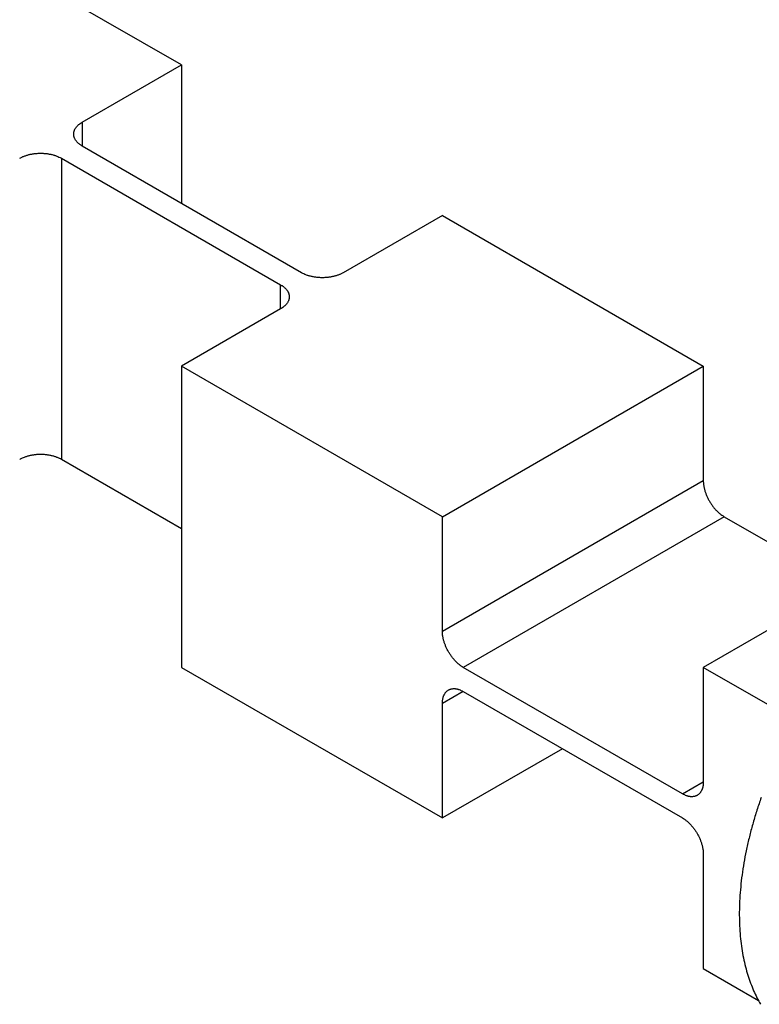
# Model space of a CAD drawing. Extents: x 0.8 to 33.8, y 0.5 to 21.9.
# Drawn here: x 20.8 to 21.4, y 14.7 to 15.6 of the extents above; entities that cross this region are included whole.
import ezdxf

# ---------------------------------------------------------------- set-up
doc = ezdxf.new("R2010")
doc.units = 0
doc.header["$MEASUREMENT"] = 0
doc.linetypes.add('HIDDENNEW0', pattern=[0.1875, 0.0625, -0.0625, 0.0625])
doc.layers.add('OBJ', color=7, linetype='HIDDENNEW0')

msp = doc.modelspace()

# ---------------------------------------------------------------- linework, layer by layer
at = {"layer": 'OBJ', "color": 7, "linetype": 'Continuous'}
for p, q in [((20.95583, 15.52977), (18.01832, 17.22574)), ((20.87186, 15.48129), (20.95583, 15.52977)), ((20.95583, 15.52977), (20.95583, 15.4124)), ((20.87186, 15.48129), (20.87186, 15.46088)), ((21.05748, 15.35371), (20.87186, 15.46088)), ((20.85419, 15.45067), (20.85419, 15.19551)), ((20.85419, 15.45067), (21.0398, 15.34351)), ((21.1768, 15.40219), (21.09283, 15.35371)), ((21.1768, 15.40219), (21.39777, 15.27461)), ((21.0398, 15.32309), (21.0398, 15.34351)), ((21.0398, 15.32309), (20.95583, 15.27461)), ((20.95583, 15.27461), (20.95583, 15.01946)), ((21.1768, 15.14704), (20.95583, 15.27461)), ((21.1768, 15.14704), (21.39777, 15.27461)), ((21.39777, 15.27461), (21.39777, 15.17765)), ((20.95583, 15.13683), (20.85419, 15.19551)), ((21.1768, 15.05008), (21.39777, 15.17765)), ((21.1768, 15.05008), (21.1768, 15.14704)), ((21.41545, 15.14704), (21.19448, 15.01946)), ((21.61875, 15.14704), (21.39777, 15.01946)), ((21.41545, 15.14704), (21.5171, 15.08835)), ((20.95583, 15.01946), (21.1768, 14.89188)), ((21.3801, 14.91229), (21.19448, 15.01946)), ((21.39777, 15.01946), (21.39777, 14.9225)), ((21.47732, 14.97353), (21.39777, 15.01946)), ((21.19448, 14.99905), (21.1768, 14.98884)), ((21.19448, 14.99905), (21.3801, 14.89188)), ((21.1768, 14.89188), (21.1768, 14.98884)), ((21.27845, 14.95057), (21.1768, 14.89188)), ((21.3801, 14.91229), (21.39777, 14.9225)), ((21.39777, 14.86126), (21.39777, 14.7643)), ((21.39777, 14.7643), (21.44445, 14.73736))]:
    msp.add_line(p, q, dxfattribs=at)
for points in [[(20.87186, 15.46088), (20.87104, 15.46137, -0.011351), (20.87025, 15.4619, -0.011346), (20.86949, 15.46246, -0.011788), (20.86876, 15.46305, -0.012967), (20.86808, 15.46368, -0.014021), (20.86745, 15.46433, -0.015042), (20.86687, 15.465, -0.016114), (20.86634, 15.4657, -0.017349), (20.86588, 15.46643, -0.018553), (20.86548, 15.46717, -0.019778), (20.86514, 15.46793, -0.020909), (20.86488, 15.46871, -0.021952), (20.86469, 15.46949, -0.022811), (20.86458, 15.47029, -0.023461), (20.86454, 15.47108, -0.023735), (20.86458, 15.47188, -0.023625), (20.86469, 15.47267, -0.023464), (20.86488, 15.47346, -0.023201), (20.86515, 15.47423, -0.021834), (20.86548, 15.47499, -0.01971), (20.86587, 15.47573, -0.020202), (20.86634, 15.47646, -0.02189), (20.86689, 15.47718, -0.016126), (20.86745, 15.47784, -0.006756), (20.86798, 15.47842, -0.019545), (20.86876, 15.47911, -0.029327), (20.87008, 15.48007, -0.013654), (20.87186, 15.48129, -0.007181)], [(20.81883, 15.45067), (20.81969, 15.45114, -0.010838), (20.82061, 15.4516, -0.009821), (20.82158, 15.45204, -0.009258), (20.8226, 15.45246, -0.009268), (20.82368, 15.45285, -0.009073), (20.82481, 15.45322, -0.00886), (20.82598, 15.45355, -0.00863), (20.82719, 15.45386, -0.00851), (20.82845, 15.45412, -0.008347), (20.82973, 15.45436, -0.008246), (20.83105, 15.45455, -0.008125), (20.8324, 15.4547, -0.008056), (20.83376, 15.45481, -0.007989), (20.83513, 15.45487, -0.007966), (20.83651, 15.4549, -0.007928), (20.83789, 15.45487, -0.007891), (20.83926, 15.45481, -0.007966), (20.84062, 15.4547, -0.008126), (20.84197, 15.45455, -0.008019), (20.84328, 15.45436, -0.007651), (20.84456, 15.45413, -0.008388), (20.84583, 15.45386, -0.009886), (20.84707, 15.45354, -0.008027), (20.84821, 15.45322, -0.003568), (20.84923, 15.45291, -0.010929), (20.85041, 15.45246, -0.019529), (20.85209, 15.4517, -0.010721), (20.85419, 15.45067, -0.006111)], [(21.09283, 15.35371), (21.09197, 15.35324, -0.010838), (21.09106, 15.35278, -0.009821), (21.09008, 15.35234, -0.009257), (21.08906, 15.35192, -0.009268), (21.08798, 15.35153, -0.009073), (21.08686, 15.35116, -0.00886), (21.08569, 15.35083, -0.008629), (21.08447, 15.35052, -0.00851), (21.08322, 15.35026, -0.008347), (21.08193, 15.35002, -0.008246), (21.08061, 15.34983, -0.008124), (21.07927, 15.34968, -0.008056), (21.07791, 15.34957, -0.007989), (21.07654, 15.34951, -0.007966), (21.07516, 15.34948, -0.007927), (21.07378, 15.34951, -0.007891), (21.0724, 15.34957, -0.007966), (21.07104, 15.34968, -0.008126), (21.0697, 15.34983, -0.008019), (21.06838, 15.35002, -0.00765), (21.0671, 15.35025, -0.008387), (21.06584, 15.35052, -0.009885), (21.0646, 15.35084, -0.008027), (21.06345, 15.35116, -0.003568), (21.06244, 15.35147, -0.010928), (21.06125, 15.35192, -0.019528), (21.05958, 15.35268, -0.010721), (21.05748, 15.35371, -0.006111)], [(21.0398, 15.3435), (21.04062, 15.34301, -0.011352), (21.04142, 15.34248, -0.011346), (21.04218, 15.34192, -0.011789), (21.0429, 15.34133, -0.012967), (21.04358, 15.3407, -0.014021), (21.04422, 15.34005, -0.015042), (21.0448, 15.33938, -0.016114), (21.04532, 15.33868, -0.01735), (21.04579, 15.33795, -0.018554), (21.04619, 15.33721, -0.019779), (21.04652, 15.33645, -0.02091), (21.04678, 15.33567, -0.021953), (21.04697, 15.33489, -0.022811), (21.04709, 15.33409, -0.023461), (21.04712, 15.3333, -0.023735), (21.04709, 15.3325, -0.023625), (21.04697, 15.33171, -0.023463), (21.04678, 15.33092, -0.023201), (21.04652, 15.33015, -0.021834), (21.04619, 15.32939, -0.01971), (21.04579, 15.32865, -0.020202), (21.04532, 15.32792, -0.021889), (21.04477, 15.3272, -0.016126), (21.04422, 15.32654, -0.006756), (21.04368, 15.32596, -0.019545), (21.0429, 15.32527, -0.029326), (21.04159, 15.32431, -0.013653), (21.0398, 15.32309, -0.007181)], [(20.85419, 15.19551), (20.85332, 15.19599, 0.010837), (20.85241, 15.19645, 0.00982), (20.85144, 15.19688, 0.009257), (20.85041, 15.1973, 0.009267), (20.84934, 15.1977, 0.009072), (20.84821, 15.19806, 0.008859), (20.84704, 15.1984, 0.008629), (20.84583, 15.1987, 0.00851), (20.84457, 15.19897, 0.008347), (20.84328, 15.1992, 0.008246), (20.84196, 15.19939, 0.008124), (20.84062, 15.19955, 0.008056), (20.83926, 15.19965, 0.007989), (20.83789, 15.19972, 0.007966), (20.83651, 15.19974, 0.007928), (20.83513, 15.19972, 0.007891), (20.83376, 15.19965, 0.007966), (20.8324, 15.19955, 0.008126), (20.83105, 15.19939, 0.00802), (20.82973, 15.1992, 0.007651), (20.82845, 15.19897, 0.008388), (20.82719, 15.1987, 0.009886), (20.82595, 15.19838, 0.008028), (20.82481, 15.19806, 0.003568), (20.82379, 15.19775, 0.010929), (20.8226, 15.1973, 0.01953), (20.82093, 15.19655, 0.010722), (20.81883, 15.19551, 0.006112)], [(21.39777, 15.17765), (21.39779, 15.17667, 0.010837), (21.39786, 15.17565, 0.00982), (21.39796, 15.17459, 0.009257), (21.39811, 15.17349, 0.009267), (21.39831, 15.17236, 0.009072), (21.39856, 15.17121, 0.008859), (21.39885, 15.17002, 0.008628), (21.39919, 15.16882, 0.008509), (21.39959, 15.1676, 0.008346), (21.40003, 15.16637, 0.008245), (21.40053, 15.16513, 0.008123), (21.40107, 15.16389, 0.008055), (21.40165, 15.16266, 0.007988), (21.40228, 15.16144, 0.007965), (21.40295, 15.16023, 0.007927), (21.40366, 15.15905, 0.00789), (21.40441, 15.15789, 0.007965), (21.40518, 15.15677, 0.008126), (21.40598, 15.15568, 0.008019), (21.40681, 15.15463, 0.00765), (21.40764, 15.15364, 0.008387), (21.40851, 15.15268, 0.009885), (21.40941, 15.15176, 0.008027), (21.41026, 15.15093, 0.003568), (21.41103, 15.15021, 0.010928), (21.41202, 15.14941, 0.019528), (21.41351, 15.14834, 0.010721), (21.41545, 15.14703, 0.006111)], [(21.19448, 15.01946), (21.19364, 15.01997, -0.010837), (21.19278, 15.02053, -0.00982), (21.19192, 15.02115, -0.009256), (21.19104, 15.02183, -0.009267), (21.19017, 15.02257, -0.009072), (21.18929, 15.02336, -0.008859), (21.18841, 15.02421, -0.008628), (21.18754, 15.0251, -0.008509), (21.18668, 15.02606, -0.008346), (21.18584, 15.02706, -0.008245), (21.18501, 15.0281, -0.008123), (21.18421, 15.02919, -0.008055), (21.18343, 15.03031, -0.007987), (21.18269, 15.03147, -0.007965), (21.18198, 15.03265, -0.007926), (21.18131, 15.03386, -0.007889), (21.18068, 15.03508, -0.007964), (21.18009, 15.03631, -0.008125), (21.17955, 15.03755, -0.008018), (21.17906, 15.03879, -0.007649), (21.17862, 15.04001, -0.008386), (21.17822, 15.04124, -0.009884), (21.17788, 15.04248, -0.008026), (21.17758, 15.04363, -0.003568), (21.17734, 15.04466, -0.010927), (21.17714, 15.04591, -0.019526), (21.17696, 15.04774, -0.01072), (21.1768, 15.05008, -0.006111)], [(21.1768, 14.98884), (21.17682, 14.9898, -0.011351), (21.17688, 14.99075, -0.011346), (21.17699, 14.99169, -0.011788), (21.17714, 14.99261, -0.012966), (21.17734, 14.99351, -0.01402), (21.17758, 14.99439, -0.015041), (21.17788, 14.99523, -0.016113), (21.17822, 14.99603, -0.017348), (21.17862, 14.9968, -0.018551), (21.17906, 14.99752, -0.019776), (21.17955, 14.99819, -0.020907), (21.18009, 14.9988, -0.02195), (21.18068, 14.99936, -0.022808), (21.18131, 14.99985, -0.023458), (21.18198, 15.00028, -0.023733), (21.18269, 15.00065, -0.023623), (21.18343, 15.00095, -0.023462), (21.18421, 15.00118, -0.0232), (21.18501, 15.00133, -0.021833), (21.18584, 15.00143, -0.019709), (21.18667, 15.00146, -0.020202), (21.18754, 15.00141, -0.02189), (21.18844, 15.0013, -0.016127), (21.18929, 15.00114, -0.006756), (21.19006, 15.00097, -0.019546), (21.19104, 15.00064, -0.029329), (21.19254, 14.99999, -0.013655), (21.19448, 14.99905, -0.007182)], [(21.39777, 14.9225), (21.39776, 14.92154, -0.011354), (21.39769, 14.92059, -0.011348), (21.39759, 14.91965, -0.011791), (21.39744, 14.91873, -0.01297), (21.39724, 14.91783, -0.014024), (21.397, 14.91695, -0.015045), (21.3967, 14.91611, -0.016116), (21.39635, 14.9153, -0.017352), (21.39596, 14.91454, -0.018556), (21.39552, 14.91382, -0.01978), (21.39502, 14.91315, -0.020911), (21.39448, 14.91254, -0.021953), (21.3939, 14.91198, -0.022811), (21.39327, 14.91149, -0.02346), (21.3926, 14.91105, -0.023733), (21.39189, 14.91069, -0.023622), (21.39114, 14.91039, -0.02346), (21.39037, 14.91016, -0.023197), (21.38957, 14.91, -0.02183), (21.38874, 14.90991, -0.019706), (21.3879, 14.90988, -0.020198), (21.38704, 14.90992, -0.021885), (21.38614, 14.91004, -0.016123), (21.38529, 14.91019, -0.006755), (21.38452, 14.91037, -0.019541), (21.38353, 14.9107, -0.029322), (21.38204, 14.91135, -0.013652), (21.3801, 14.91229, -0.00718)], [(21.3801, 14.89188), (21.38094, 14.89137, -0.010837), (21.38179, 14.89081, -0.00982), (21.38266, 14.89018, -0.009257), (21.38353, 14.88951, -0.009267), (21.38441, 14.88877, -0.009072), (21.38529, 14.88798, -0.008859), (21.38617, 14.88713, -0.008629), (21.38704, 14.88623, -0.008509), (21.3879, 14.88528, -0.008347), (21.38874, 14.88428, -0.008245), (21.38957, 14.88323, -0.008124), (21.39037, 14.88215, -0.008055), (21.39114, 14.88102, -0.007988), (21.39189, 14.87987, -0.007966), (21.3926, 14.87868, -0.007927), (21.39327, 14.87748, -0.00789), (21.3939, 14.87626, -0.007965), (21.39448, 14.87502, -0.008126), (21.39502, 14.87378, -0.008019), (21.39552, 14.87255, -0.00765), (21.39596, 14.87132, -0.008387), (21.39635, 14.87009, -0.009885), (21.3967, 14.86886, -0.008027), (21.397, 14.86771, -0.003568), (21.39723, 14.86668, -0.010928), (21.39744, 14.86542, -0.019528), (21.39762, 14.86359, -0.010721), (21.39777, 14.86126, -0.006111)]]:
    msp.add_lwpolyline(points, format="xyb", dxfattribs=at)
at = {"layer": 'OBJ', "color": 2, "linetype": 'Continuous'}
msp.add_lwpolyline([(21.44681, 14.90915, 0.007503), (21.44321, 14.89852, 0.00768), (21.43997, 14.88789, 0.00788), (21.43712, 14.87729, 0.008106), (21.43465, 14.86677, 0.008345), (21.43259, 14.85636, 0.008624), (21.43092, 14.84611, 0.008906), (21.42966, 14.83605, 0.009244), (21.42881, 14.8262, 0.009571), (21.42836, 14.81662, 0.009968), (21.42829, 14.80731, 0.010336), (21.42862, 14.79832, 0.010799), (21.42931, 14.78965, 0.011223), (21.43037, 14.78135, 0.011716), (21.43176, 14.77341, 0.0121), (21.43349, 14.76586, 0.012719), (21.43552, 14.7587, 0.013367), (21.43784, 14.75194, 0.013645), (21.44042, 14.74559, 0.013301), (21.44321, 14.73966, 0.014861), (21.4463, 14.73409, 0.017746)], format="xyb", dxfattribs=at)

doc.saveas('drawing.dxf')
